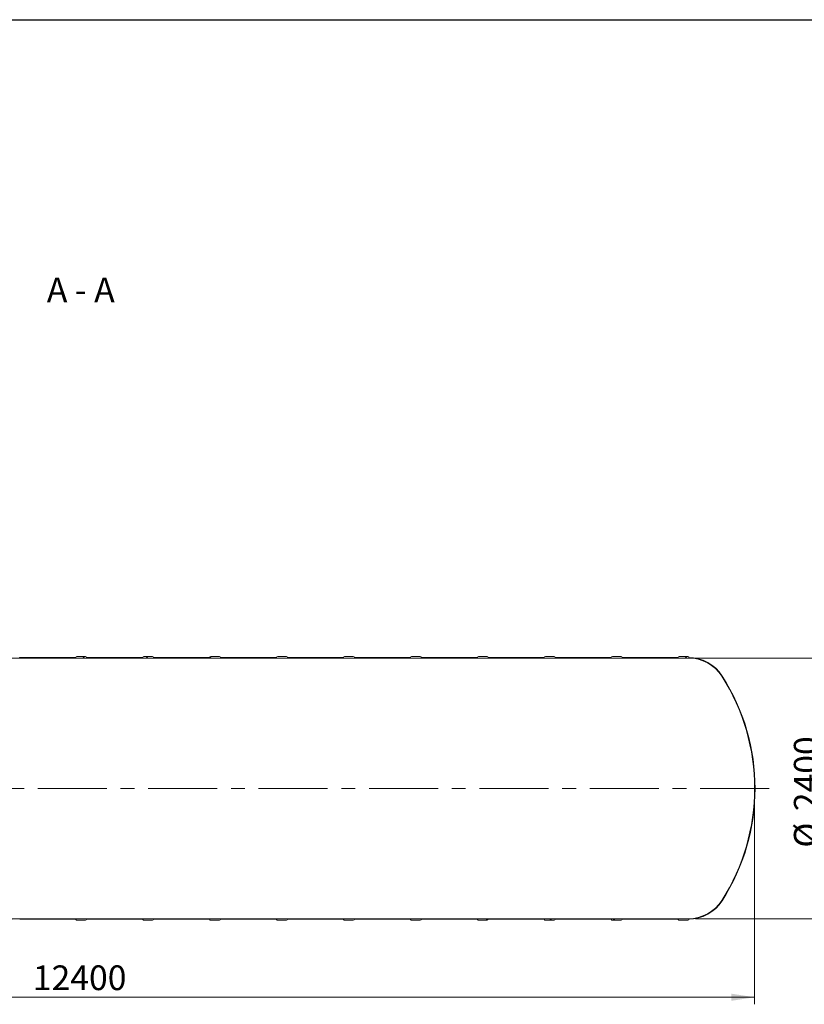
# Model space of a CAD drawing. Units: millimetres. Extents: x 8 to 413, y 5 to 290.
# Drawn here: x 119 to 230, y 151 to 290 of the extents above; entities that cross this region are included whole.
import ezdxf

# ---------------------------------------------------------------- set-up
doc = ezdxf.new("R2010")
doc.units = ezdxf.units.MM
doc.linetypes.add('CENTERX2', pattern=[20.319999999999997, 12.7, -2.54, 2.54, -2.54])
doc.styles.add('SLDTEXTSTYLE0', font='TXT', dxfattribs={"width": 0.605})
doc.styles.add('SLDTEXTSTYLE2', font='TXT', dxfattribs={"width": 0.563})
doc.dimstyles.new('SLDDIMSTYLE0', dxfattribs={"dimtxt": 3.5, "dimasz": 3.302, "dimexe": 0, "dimexo": 0.0625, "dimgap": 0.875, "dimtad": 1, "dimdec": 3, "dimlfac": 65, "dimrnd": 1e-09, "dimzin": 12, "dimdsep": 46, "dimtxsty": 'SLDTEXTSTYLE0', "dimsah": 1, "dimcen": 0.09, "dimadec": 0, "dimazin": 3, "dimtfac": 1, "dimtdec": 3, "dimtofl": 0, "dimtmove": 0, "dimatfit": 3, "dimfxl": 0, "dimfrac": 2, "dimtolj": 1, "dimtzin": 12, "dimarcsym": 0})

# ---------------------------------------------------------------- blocks, each defined once
blk = doc.blocks.new('_D')
at = {"color": 7, "linetype": 'Continuous', "lineweight": 0}
for p, q in [((214.7905795994247, 199.8848938724929), (234.2388598391678, 199.8848938724929)), ((233.2388598391678, 162.9618169494161), (233.2388598391678, 199.8848938724929)), ((214.7905795994247, 162.9618169494161), (234.2388598391678, 162.9618169494161))]:
    blk.add_line(p, q, dxfattribs=at)
for points in [[(233.2388598391678, 199.8848938724929), (232.7308598391677, 196.5828938724929), (233.7468598391678, 196.5828938724929)], [(233.2388598391678, 162.9618169494161), (233.7468598391678, 166.2638169494161), (232.7308598391677, 166.2638169494161)]]:
    blk.add_solid(points, dxfattribs=at)
at = {"color": 7, "linetype": 'Continuous', "lineweight": 0, "char_height": 3.5, "attachment_point": 1, "rotation": 90.00000000000003, "style": 'SLDTEXTSTYLE0'}
for s, insert in [('2400', (228.7271226335506, 178.1925345821471, 4.306266356435881)), ('%%c', (228.7271226335506, 173.0203121951015, 4.306266356435881))]:
    blk.add_mtext(s, dxfattribs=dict(at, insert=insert))
blk = doc.blocks.new('_D_6')
at = {"color": 7, "linetype": 'Continuous', "lineweight": 0}
for p, q in [((32.39270599301382, 180.4233554109545), (32.39270599301382, 150.8326309568447)), ((223.1619367622446, 180.4233554109545), (223.1619367622446, 150.8326309568447)), ((223.1619367622446, 151.8326309568448), (32.39270599301382, 151.8326309568448))]:
    blk.add_line(p, q, dxfattribs=at)
for points in [[(32.39270599301382, 151.8326309568448), (35.69470599301382, 151.3246309568447), (35.69470599301382, 152.3406309568448)], [(223.1619367622446, 151.8326309568448), (219.8599367622446, 152.3406309568448), (219.8599367622446, 151.3246309568447)]]:
    blk.add_solid(points, dxfattribs=at)
at = {"color": 7, "linetype": 'Continuous', "lineweight": 0, "insert": (120.9814875590148, 156.344368162462, 4.306266356435785), "char_height": 3.5, "attachment_point": 1, "style": 'SLDTEXTSTYLE0'}
blk.add_mtext('12400', dxfattribs=at)

msp = doc.modelspace()

# ---------------------------------------------------------------- hatches: boundary and pattern name
at = {"linetype": 'Continuous', "lineweight": 0}
h = msp.add_hatch(dxfattribs=at)
h.set_pattern_fill('ANSI31', style=0)
h.set_pattern_definition([(45, (0, 0), (-2.245064030267288, 2.245064030267288), [])])
edge = h.paths.add_edge_path(flags=0)
edge.add_arc((213.7332939250645, 162.8848938724936), 0.153846153846154, 270.0000000000114, 360.0000000000008)
edge.add_line((213.8871400789107, 162.8848938724936), (213.7905795994249, 162.8848938724936))
edge.add_arc((213.7905795994249, 168.5772015648013), 5.69230769230769, 270.0000000000011, 327.4041558735816)
edge.add_arc((193.7003983007061, 181.4233554109549), 29.53846153846153, 327.404155873582, 392.5958441264205)
edge.add_arc((213.7905795994247, 194.2695092571089), 5.69230769230769, 32.59584412641987, 90.00000000000027)
edge.add_line((213.7905795994247, 199.9618169494166), (213.8871400789104, 199.9618169494166))
edge.add_arc((213.7332939250643, 199.9618169494166), 0.153846153846154, 0, 90.00000000001059)
edge.add_line((213.7332939250643, 200.1156631032628), (212.502524694295, 200.1156631032628))
edge.add_arc((212.502524694295, 199.9618169494166), 0.1538461538461489, 90, 180)
edge.add_line((212.3486785404489, 199.9618169494166), (204.4102170019873, 199.9618169494166))
edge.add_arc((204.2563708481412, 199.9618169494166), 0.153846153846154, 0, 90)
edge.add_line((204.2563708481412, 200.1156631032627), (203.025601617372, 200.1156631032627))
edge.add_arc((203.025601617372, 199.9618169494166), 0.1538461538461489, 90.00000000001059, 180)
edge.add_line((202.8717554635258, 199.9618169494166), (194.9332939250643, 199.9618169494165))
edge.add_arc((194.7794477712181, 199.9618169494165), 0.153846153846154, 0, 90)
edge.add_line((194.7794477712181, 200.1156631032627), (193.5486785404489, 200.1156631032626))
edge.add_arc((193.5486785404489, 199.9618169494165), 0.1538461538461489, 90.00000000001059, 180)
edge.add_line((193.3948323866028, 199.9618169494165), (185.4563708481412, 199.9618169494165))
edge.add_arc((185.3025246942951, 199.9618169494165), 0.153846153846154, 0, 90)
edge.add_line((185.3025246942951, 200.1156631032626), (184.0717554635258, 200.1156631032626))
edge.add_arc((184.0717554635258, 199.9618169494165), 0.1538461538461489, 90, 180)
edge.add_line((183.9179093096797, 199.9618169494165), (175.9794477712181, 199.9618169494164))
edge.add_arc((175.825601617372, 199.9618169494164), 0.153846153846154, 0, 90)
edge.add_line((175.825601617372, 200.1156631032625), (174.5948323866027, 200.1156631032625))
edge.add_arc((174.5948323866027, 199.9618169494164), 0.1538461538461489, 90, 180)
edge.add_line((174.4409862327566, 199.9618169494164), (166.5025246942951, 199.9618169494163))
edge.add_arc((166.3486785404489, 199.9618169494163), 0.153846153846154, 0, 89.99999999998941)
edge.add_line((166.3486785404489, 200.1156631032624), (165.1179093096796, 200.1156631032624))
edge.add_arc((165.1179093096796, 199.9618169494163), 0.1538461538461489, 90, 180)
edge.add_line((164.9640631558335, 199.9618169494163), (157.025601617372, 199.9618169494163))
edge.add_arc((156.8717554635258, 199.9618169494163), 0.153846153846154, 0, 90)
edge.add_line((156.8717554635258, 200.1156631032624), (155.6409862327566, 200.1156631032624))
edge.add_arc((155.6409862327566, 199.9618169494163), 0.1538461538461489, 90, 180.0000000000114)
edge.add_line((155.4871400789104, 199.9618169494162), (147.5486785404489, 199.9618169494162))
edge.add_arc((147.3948323866027, 199.9618169494162), 0.153846153846154, 0, 90)
edge.add_line((147.3948323866027, 200.1156631032623), (146.1640631558335, 200.1156631032623))
edge.add_arc((146.1640631558335, 199.9618169494162), 0.1538461538461489, 90, 180)
edge.add_line((146.0102170019873, 199.9618169494162), (138.0717554635258, 199.9618169494161))
edge.add_arc((137.9179093096797, 199.9618169494161), 0.153846153846154, 0, 90)
edge.add_line((137.9179093096797, 200.1156631032622), (136.6871400789105, 200.1156631032622))
edge.add_arc((136.6871400789105, 199.9618169494161), 0.1538461538461489, 90, 180.0000000000114)
edge.add_line((136.5332939250643, 199.9618169494161), (128.5948323866027, 199.9618169494161))
edge.add_arc((128.4409862327566, 199.9618169494161), 0.153846153846154, 0, 90)
edge.add_line((128.4409862327566, 200.1156631032622), (127.2102170019873, 200.1156631032622))
edge.add_arc((127.2102170019873, 199.9618169494161), 0.1538461538461489, 90, 180.0000000000114)
edge.add_line((127.0563708481412, 199.961816949416), (119.1179093096797, 199.961816949416))
edge.add_arc((118.9640631558335, 199.961816949416), 0.153846153846154, 0, 90)
edge.add_line((118.9640631558335, 200.1156631032621), (117.7332939250643, 200.1156631032621))
edge.add_arc((117.7332939250643, 199.961816949416), 0.1538461538461489, 90, 180)
edge.add_line((117.5794477712181, 199.961816949416), (109.6409862327566, 199.9618169494159))
edge.add_arc((109.4871400789104, 199.9618169494159), 0.153846153846154, 0, 90)
edge.add_line((109.4871400789104, 200.1156631032621), (108.2563708481412, 200.1156631032621))
edge.add_arc((108.2563708481412, 199.9618169494159), 0.1538461538461489, 90, 180.0000000000114)
edge.add_line((108.1025246942951, 199.9618169494159), (100.1640631558335, 199.9618169494158))
edge.add_arc((100.0102170019874, 199.9618169494158), 0.153846153846154, 0, 90)
edge.add_line((100.0102170019874, 200.115663103262), (98.77944777121813, 200.115663103262))
edge.add_arc((98.77944777121813, 199.9618169494158), 0.1538461538461489, 90, 180)
edge.add_line((98.62560161737197, 199.9618169494158), (90.68714007891043, 199.9618169494158))
edge.add_arc((90.53329392506429, 199.9618169494158), 0.153846153846154, 0, 90)
edge.add_line((90.53329392506429, 200.115663103262), (89.30252469429504, 200.1156631032619))
edge.add_arc((89.30252469429504, 199.9618169494158), 0.1538461538461489, 90, 180.0000000000114)
edge.add_line((89.14867854044888, 199.9618169494157), (81.21021700198736, 199.9618169494157))
edge.add_arc((81.0563708481412, 199.9618169494157), 0.153846153846154, 0, 89.9999999999947)
edge.add_line((81.05637084814121, 200.1156631032619), (79.82560161737197, 200.1156631032619))
edge.add_arc((79.82560161737197, 199.9618169494157), 0.1538461538461489, 90, 180.0000000000114)
edge.add_line((79.67175546352581, 199.9618169494157), (71.73329392506427, 199.9618169494156))
edge.add_arc((71.57944777121813, 199.9618169494156), 0.153846153846154, 0, 89.9999999999947)
edge.add_line((71.57944777121814, 200.1156631032618), (70.34867854044889, 200.1156631032618))
edge.add_arc((70.34867854044889, 199.9618169494156), 0.1538461538461489, 90, 180.0000000000114)
edge.add_line((70.19483238660274, 199.9618169494156), (64.53329392506427, 199.9618169494156))
edge.add_line((64.53329392506427, 199.9618169494156), (64.53329392506426, 201.1156631032618))
edge.add_line((64.53329392506426, 201.1156631032618), (64.45637084814116, 201.1156631032617))
edge.add_line((64.45637084814116, 201.1156631032617), (64.45637084814118, 199.8848938724925))
edge.add_line((64.45637084814118, 199.8848938724925), (213.7905795994247, 199.8848938724936))
edge.add_arc((213.7905795994247, 194.2695092571089), 5.615384615384626, 32.59584412641891, 89.99999999999949, ccw=False)
edge.add_arc((193.7003983007061, 181.4233554109549), 29.46153846153847, -32.59584412641948, 32.59584412641891, ccw=False)
edge.add_arc((213.7905795994249, 168.5772015648013), 5.615384615384626, 270.0000000000003, 327.40415587358103, ccw=False)
edge.add_line((213.7905795994249, 162.9618169494166), (41.76406315583375, 162.9618169494154))
edge.add_arc((41.76406315583372, 168.5772015648), 5.615384615384619, 263.9992614746353, 270.0000000000003, ccw=False)
edge.add_line((41.1770236472694, 162.9925861801847), (40.66204778850782, 162.9925861801847))
edge.add_arc((41.76406315583372, 168.5772015648), 5.69230769230769, 258.83720693141, 270.0000000000011)
edge.add_arc((41.91790930967991, 162.8848938724924), 0.1538461538461489, 180, 270.0000000000061)
edge.add_line((41.91790930967992, 162.7310477186462), (43.14867854044915, 162.7310477186462))
edge.add_arc((43.14867854044914, 162.8848938724924), 0.153846153846154, 270.0000000000061, 360.0000000000008)
edge.add_line((43.3025246942953, 162.8848938724924), (51.24098623275683, 162.8848938724924))
edge.add_arc((51.39483238660299, 162.8848938724924), 0.1538461538461489, 180, 270.0000000000061)
edge.add_line((51.394832386603, 162.7310477186463), (52.62560161737223, 162.7310477186463))
edge.add_arc((52.62560161737222, 162.8848938724925), 0.153846153846154, 270.0000000000061, 360.0000000000008)
edge.add_line((52.77944777121837, 162.8848938724925), (60.71790930967992, 162.8848938724925))
edge.add_arc((60.87175546352606, 162.8848938724925), 0.1538461538461489, 180, 270.0000000000061)
edge.add_line((60.87175546352608, 162.7310477186463), (62.10252469429532, 162.7310477186464))
edge.add_arc((62.1025246942953, 162.8848938724925), 0.153846153846154, 270.0000000000061, 360.0000000000008)
edge.add_line((62.25637084814145, 162.8848938724925), (70.194832386603, 162.8848938724925))
edge.add_arc((70.34867854044916, 162.8848938724925), 0.1538461538461489, 180, 270.0000000000008)
edge.add_line((70.34867854044916, 162.7310477186464), (71.5794477712184, 162.7310477186464))
edge.add_arc((71.57944777121838, 162.8848938724925), 0.153846153846154, 270.0000000000061, 360.0000000000008)
edge.add_line((71.73329392506453, 162.8848938724925), (79.67175546352608, 162.8848938724926))
edge.add_arc((79.82560161737223, 162.8848938724926), 0.1538461538461489, 180, 270.0000000000008)
edge.add_line((79.82560161737223, 162.7310477186465), (81.05637084814147, 162.7310477186465))
edge.add_arc((81.05637084814147, 162.8848938724926), 0.153846153846154, 270.0000000000008, 360.0000000000008)
edge.add_line((81.21021700198762, 162.8848938724926), (89.14867854044917, 162.8848938724927))
edge.add_arc((89.30252469429531, 162.8848938724927), 0.1538461538461489, 180, 270.0000000000008)
edge.add_line((89.30252469429531, 162.7310477186466), (90.53329392506456, 162.7310477186466))
edge.add_arc((90.53329392506454, 162.8848938724927), 0.153846153846154, 270.0000000000061, 360.0000000000008)
edge.add_line((90.68714007891069, 162.8848938724927), (98.62560161737223, 162.8848938724927))
edge.add_arc((98.77944777121839, 162.8848938724927), 0.1538461538461489, 180, 270.0000000000008)
edge.add_line((98.77944777121839, 162.7310477186466), (100.0102170019876, 162.7310477186466))
edge.add_arc((100.0102170019876, 162.8848938724928), 0.153846153846154, 270.0000000000008, 360.0000000000008)
edge.add_line((100.1640631558338, 162.8848938724928), (108.1025246942953, 162.8848938724928))
edge.add_arc((108.2563708481415, 162.8848938724928), 0.1538461538461489, 180, 270.0000000000008)
edge.add_line((108.2563708481415, 162.7310477186467), (109.4871400789107, 162.7310477186467))
edge.add_arc((109.4871400789107, 162.8848938724928), 0.153846153846154, 270.0000000000008, 360.0000000000008)
edge.add_line((109.6409862327568, 162.8848938724928), (117.5794477712184, 162.8848938724929))
edge.add_arc((117.7332939250645, 162.8848938724929), 0.1538461538461489, 180, 270.0000000000008)
edge.add_line((117.7332939250645, 162.7310477186467), (118.9640631558338, 162.7310477186467))
edge.add_arc((118.9640631558338, 162.8848938724929), 0.153846153846154, 270.0000000000008, 360.0000000000008)
edge.add_line((119.1179093096799, 162.8848938724929), (127.0563708481414, 162.884893872493))
edge.add_arc((127.2102170019876, 162.8848938724929), 0.1538461538461489, 179.9999999999894, 270.0000000000008)
edge.add_line((127.2102170019876, 162.7310477186468), (128.4409862327568, 162.7310477186468))
edge.add_arc((128.4409862327568, 162.884893872493), 0.153846153846154, 270.0000000000008, 360.0000000000008)
edge.add_line((128.594832386603, 162.884893872493), (136.5332939250646, 162.884893872493))
edge.add_arc((136.6871400789107, 162.884893872493), 0.1538461538461489, 180, 270.0000000000008)
edge.add_line((136.6871400789107, 162.7310477186469), (137.9179093096799, 162.7310477186469))
edge.add_arc((137.9179093096799, 162.884893872493), 0.153846153846154, 270.0000000000008, 360.0000000000008)
edge.add_line((138.0717554635261, 162.884893872493), (146.0102170019876, 162.8848938724931))
edge.add_arc((146.1640631558338, 162.8848938724931), 0.1538461538461489, 179.9999999999894, 270.0000000000008)
edge.add_line((146.1640631558338, 162.7310477186469), (147.394832386603, 162.7310477186469))
edge.add_arc((147.394832386603, 162.8848938724931), 0.153846153846154, 270.0000000000008, 360.0000000000008)
edge.add_line((147.5486785404491, 162.8848938724931), (155.4871400789107, 162.8848938724932))
edge.add_arc((155.6409862327569, 162.8848938724932), 0.1538461538461489, 180, 270.0000000000008)
edge.add_line((155.6409862327569, 162.731047718647), (156.8717554635261, 162.731047718647))
edge.add_arc((156.8717554635261, 162.8848938724932), 0.153846153846154, 270.0000000000008, 360.0000000000008)
edge.add_line((157.0256016173722, 162.8848938724932), (164.9640631558338, 162.8848938724932))
edge.add_arc((165.1179093096799, 162.8848938724932), 0.1538461538461489, 180, 270.0000000000008)
edge.add_line((165.1179093096799, 162.7310477186471), (166.3486785404492, 162.7310477186471))
edge.add_arc((166.3486785404492, 162.8848938724932), 0.153846153846154, 270.0000000000008, 360.0000000000008)
edge.add_line((166.5025246942953, 162.8848938724932), (174.4409862327569, 162.8848938724933))
edge.add_arc((174.594832386603, 162.8848938724933), 0.1538461538461489, 179.9999999999894, 270.0000000000008)
edge.add_line((174.594832386603, 162.7310477186471), (175.8256016173723, 162.7310477186471))
edge.add_arc((175.8256016173722, 162.8848938724933), 0.153846153846154, 270.0000000000114, 360.0000000000008)
edge.add_line((175.9794477712184, 162.8848938724933), (183.9179093096799, 162.8848938724934))
edge.add_arc((184.0717554635261, 162.8848938724934), 0.1538461538461489, 180, 270.0000000000008)
edge.add_line((184.0717554635261, 162.7310477186472), (185.3025246942953, 162.7310477186472))
edge.add_arc((185.3025246942953, 162.8848938724934), 0.153846153846154, 270.0000000000114, 360.0000000000008)
edge.add_line((185.4563708481415, 162.8848938724934), (193.394832386603, 162.8848938724934))
edge.add_arc((193.5486785404491, 162.8848938724934), 0.1538461538461489, 179.9999999999894, 270.0000000000008)
edge.add_line((193.5486785404491, 162.7310477186473), (194.7794477712184, 162.7310477186473))
edge.add_arc((194.7794477712184, 162.8848938724934), 0.153846153846154, 270.0000000000114, 360.0000000000114)
edge.add_line((194.9332939250645, 162.8848938724934), (202.8717554635261, 162.8848938724935))
edge.add_arc((203.0256016173722, 162.8848938724935), 0.1538461538461489, 179.9999999999894, 270.0000000000114)
edge.add_line((203.0256016173722, 162.7310477186473), (204.2563708481415, 162.7310477186473))
edge.add_arc((204.2563708481415, 162.8848938724935), 0.153846153846154, 270.0000000000008, 360.0000000000008)
edge.add_line((204.4102170019876, 162.8848938724935), (212.3486785404492, 162.8848938724936))
edge.add_arc((212.5025246942953, 162.8848938724936), 0.1538461538461489, 180, 270.0000000000008)
edge.add_line((212.5025246942953, 162.7310477186474), (213.7332939250645, 162.7310477186474))

# ---------------------------------------------------------------- linework, layer by layer
at = {"color": 7, "linetype": 'Continuous', "lineweight": 30}
msp.add_line((7.599680408099024, 290.3012524524927), (411.1300784565946, 290.3012524524927), dxfattribs=at)
at = {"color": 7, "linetype": 'Continuous', "lineweight": 15}
for p, q in [((64.4563708481413, 199.884893872493), (213.7905795994248, 199.884893872493)), ((127.0563708481413, 199.9618169494161), (119.1179093096798, 199.9618169494161)), ((128.4409862327567, 200.1156631032622), (127.2102170019875, 200.1156631032622)), ((136.5332939250644, 199.9618169494161), (128.5948323866029, 199.9618169494161)), ((137.9179093096798, 200.1156631032622), (136.6871400789105, 200.1156631032622)), ((146.0102170019875, 199.9618169494161), (138.071755463526, 199.9618169494161)), ((147.3948323866029, 200.1156631032622), (146.1640631558336, 200.1156631032622)), ((155.4871400789106, 199.9618169494161), (147.548678540449, 199.9618169494161)), ((156.8717554635259, 200.1156631032622), (155.6409862327567, 200.1156631032622)), ((164.9640631558336, 199.9618169494161), (157.0256016173721, 199.9618169494161)), ((166.348678540449, 200.1156631032622), (165.1179093096798, 200.1156631032622)), ((174.4409862327567, 199.9618169494161), (166.5025246942952, 199.9618169494161)), ((175.8256016173721, 200.1156631032622), (174.5948323866029, 200.1156631032622)), ((183.9179093096798, 199.9618169494161), (175.9794477712183, 199.9618169494161)), ((185.3025246942952, 200.1156631032622), (184.0717554635259, 200.1156631032622)), ((193.3948323866029, 199.9618169494161), (185.4563708481413, 199.9618169494161)), ((194.7794477712183, 200.1156631032622), (193.548678540449, 200.1156631032622)), ((202.8717554635259, 199.9618169494161), (194.9332939250644, 199.9618169494161)), ((204.2563708481413, 200.1156631032622), (203.0256016173721, 200.1156631032622)), ((212.348678540449, 199.9618169494161), (204.4102170019875, 199.9618169494161)), ((213.7332939250644, 200.1156631032622), (212.5025246942952, 200.1156631032622)), ((213.7905795994248, 199.9618169494161), (213.8871400789106, 199.9618169494161)), ((213.8871400789106, 199.9609978969729), (213.8871400789106, 199.9618169494161)), ((213.7905795994248, 162.9618169494161), (41.76406315583363, 162.961816949416)), ((119.1179093096798, 162.884893872493), (127.0563708481413, 162.884893872493)), ((127.2102170019875, 162.7310477186468), (128.4409862327567, 162.7310477186468)), ((128.5948323866029, 162.884893872493), (136.5332939250644, 162.884893872493)), ((136.6871400789105, 162.7310477186468), (137.9179093096798, 162.7310477186468)), ((138.071755463526, 162.884893872493), (146.0102170019875, 162.884893872493)), ((146.1640631558336, 162.7310477186468), (147.3948323866029, 162.7310477186468)), ((147.548678540449, 162.884893872493), (155.4871400789106, 162.884893872493)), ((155.6409862327567, 162.7310477186468), (156.8717554635259, 162.7310477186468)), ((157.0256016173721, 162.884893872493), (164.9640631558336, 162.884893872493)), ((165.1179093096798, 162.7310477186468), (166.348678540449, 162.7310477186468)), ((166.5025246942952, 162.884893872493), (174.4409862327567, 162.884893872493)), ((174.5948323866029, 162.7310477186468), (175.8256016173721, 162.7310477186468)), ((175.9794477712183, 162.884893872493), (183.9179093096798, 162.884893872493)), ((184.0717554635259, 162.7310477186468), (185.3025246942952, 162.7310477186468)), ((185.4563708481413, 162.884893872493), (193.3948323866029, 162.884893872493)), ((193.548678540449, 162.7310477186468), (194.7794477712183, 162.7310477186468)), ((194.9332939250644, 162.884893872493), (202.8717554635259, 162.884893872493)), ((203.0256016173721, 162.7310477186468), (204.2563708481413, 162.7310477186468)), ((204.4102170019875, 162.884893872493), (212.348678540449, 162.884893872493)), ((212.5025246942952, 162.7310477186468), (213.7332939250644, 162.7310477186468)), ((213.8871400789106, 162.884893872493), (213.7905795994248, 162.884893872493)), ((213.8871400789106, 162.884893872493), (213.8871400789106, 162.8857129249362))]:
    msp.add_line(p, q, dxfattribs=at)
at = {"color": 7, "linetype": 'CENTERX2', "lineweight": 0, "ltscale": 0.7692307692307693}
msp.add_line((225.2388598391679, 181.4233554109546), (30.31578291609097, 181.4233554109546), dxfattribs=at)
at = {"color": 7, "linetype": 'Continuous', "lineweight": 15}
for centre, radius, start, end in [((127.2102170019875, 199.9618169494161), 0.153846153846132, 90, 179.9999999978619), ((128.4409862327567, 199.9618169494161), 0.1538461538461604, 0, 90), ((136.6871400789105, 199.9618169494161), 0.153846153846132, 90, 179.9999999978619), ((137.9179093096798, 199.9618169494161), 0.1538461538461604, 0, 90), ((146.1640631558336, 199.9618169494161), 0.1538461538461604, 90, 179.9999999978619), ((147.3948323866029, 199.9618169494161), 0.153846153846132, 0, 90), ((155.6409862327567, 199.9618169494161), 0.1538461538461604, 90, 179.9999999978619), ((156.8717554635259, 199.9618169494161), 0.153846153846132, 0, 90), ((165.1179093096798, 199.9618169494161), 0.1538461538461604, 90, 179.9999999978619), ((166.348678540449, 199.9618169494161), 0.1538461538461888, 0, 89.99999999998941), ((174.5948323866029, 199.9618169494161), 0.153846153846132, 90, 179.9999999978619), ((175.8256016173721, 199.9618169494161), 0.1538461538461888, 0, 89.99999999998941), ((184.0717554635259, 199.9618169494161), 0.153846153846132, 90, 179.9999999978619), ((185.3025246942952, 199.9618169494161), 0.153846153846132, 0, 90), ((193.548678540449, 199.9618169494161), 0.1538461538461604, 90, 179.9999999978619), ((194.7794477712183, 199.9618169494161), 0.1538461538461604, 0, 90), ((203.0256016173721, 199.9618169494161), 0.1538461538461604, 90, 179.9999999978619), ((204.2563708481413, 199.9618169494161), 0.153846153846132, 0, 90), ((212.5025246942952, 199.9618169494161), 0.153846153846132, 90, 179.9999999978619), ((213.7332939250644, 199.9618169494161), 0.1538461538461604, 0, 90), ((213.7905795994248, 194.2695092571084), 5.692307692307708, 32.59584412641923, 90), ((213.7905795994248, 194.2695092571084), 5.615384615384636, 32.59584412641904, 90), ((193.7003983007061, 181.4233554109545), 29.46153846153848, 327.4041558735817, 32.59584412641919), ((193.7003983007061, 181.4233554109545), 29.53846153846151, 327.4041558735816, 32.59584412641923), ((213.7905795994248, 168.5772015648007), 5.615384615384621, 270.0000000000008, 327.404155873582), ((213.7905795994248, 168.5772015648007), 5.692307692307679, 270.0000000000008, 327.4041558735816), ((127.2102170019875, 162.884893872493), 0.153846153846132, 179.9999999978619, 270.0000000000008), ((128.4409862327567, 162.884893872493), 0.1538461538461604, 270.0000000000008, 0), ((136.6871400789105, 162.884893872493), 0.153846153846132, 179.9999999978619, 270.0000000000008), ((137.9179093096798, 162.884893872493), 0.1538461538461604, 270.0000000000008, 0), ((146.1640631558336, 162.884893872493), 0.1538461538461604, 179.9999999978619, 270.0000000000008), ((147.3948323866029, 162.884893872493), 0.153846153846132, 270.0000000000008, 0), ((155.6409862327567, 162.884893872493), 0.1538461538461604, 179.9999999978619, 270.0000000000008), ((156.8717554635259, 162.884893872493), 0.153846153846132, 270.0000000000008, 0), ((165.1179093096798, 162.884893872493), 0.1538461538461604, 179.9999999978619, 270.0000000000008), ((166.348678540449, 162.884893872493), 0.1538461538461888, 270.0000000000114, 0), ((174.5948323866029, 162.884893872493), 0.153846153846132, 179.9999999978619, 270.0000000000008), ((175.8256016173721, 162.884893872493), 0.1538461538461888, 270.0000000000114, 0), ((184.0717554635259, 162.884893872493), 0.153846153846132, 179.9999999978619, 270.0000000000008), ((185.3025246942952, 162.884893872493), 0.153846153846132, 270.0000000000008, 0), ((193.548678540449, 162.884893872493), 0.1538461538461604, 179.9999999978619, 270.0000000000008), ((194.7794477712183, 162.884893872493), 0.1538461538461604, 270.0000000000008, 0), ((203.0256016173721, 162.884893872493), 0.1538461538461604, 179.9999999978618, 270.0000000000008), ((204.2563708481413, 162.884893872493), 0.153846153846132, 270.0000000000008, 0), ((212.5025246942952, 162.884893872493), 0.153846153846132, 179.9999999978618, 270.0000000000008), ((213.7332939250644, 162.884893872493), 0.1538461538461604, 270.0000000000008, 0)]:
    msp.add_arc(centre, radius, start, end, dxfattribs=at)

# ---------------------------------------------------------------- texts
at = {"color": 7, "linetype": 'Continuous', "lineweight": 0, "insert": (127.7675988169852, 253.783286505369), "char_height": 3.5, "attachment_point": 2, "style": 'SLDTEXTSTYLE2'}
msp.add_mtext('A - A', dxfattribs=at)

# ---------------------------------------------------------------- dimensions: what is measured, and where the dimension line sits
at = {"color": 7, "linetype": 'Continuous', "lineweight": 0}
dim = msp.add_linear_dim(base=(233.2388598391677, 199.8848938724929), p1=(213.7905795994247, 162.9618169494161), p2=(213.7905795994247, 199.8848938724929), angle=90.0000000000002, text='%%c<>', dimstyle='SLDDIMSTYLE0', dxfattribs=at)
dim.commit()
dim.dimension.update_dxf_attribs({"geometry": '_D', "text_midpoint": (233.2388598391677, 181.3060767999084), "dimtype": 160})
dim = msp.add_linear_dim(base=(32.39270599301382, 151.8326309568448), p1=(223.1619367622446, 181.4233554109545), p2=(32.39270599301382, 181.4233554109545), dimstyle='SLDDIMSTYLE0', dxfattribs=at)
dim.commit()
dim.dimension.update_dxf_attribs({"geometry": '_D_6', "text_midpoint": (127.7773213776293, 151.8326309568448), "dimtype": 160})

doc.saveas('drawing.dxf')
